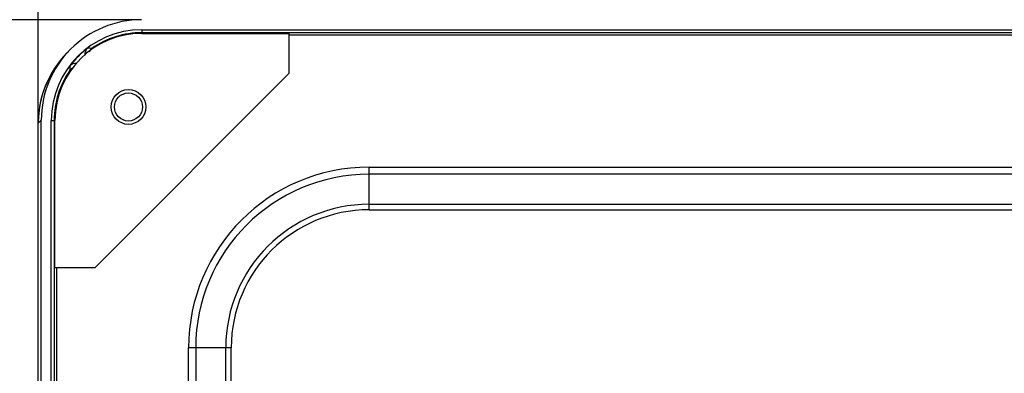
# Model space of a CAD drawing. Units: inches. Extents: x 34468 to 36845, y 3912 to 4563.
# Drawn here: x 34599 to 34746, y 4374 to 4427 of the extents above; entities that cross this region are included whole.
import ezdxf

# ---------------------------------------------------------------- set-up
doc = ezdxf.new("R2010")
doc.units = ezdxf.units.IN
doc.header["$PDMODE"] = 35
doc.layers.add('02___PRT_ALL_AXES', color=7, linetype='Continuous')
doc.layers.add('尺寸线', color=3, linetype='Continuous', lineweight=13)
doc.dimstyles.get("Standard").update_dxf_attribs({"dimscale": 6, "dimtxt": 3, "dimasz": 2, "dimexe": 0.6, "dimexo": 0, "dimgap": 0.8, "dimtad": 1, "dimdec": 0, "dimdsep": 46, "dimtxsty": 'Standard', "dimcen": 2, "dimadec": 1, "dimazin": 2, "dimtfac": 1, "dimtdec": 0, "dimtmove": 0, "dimatfit": 3, "dimfxl": 1, "dimtolj": 1, "dimtzin": 0, "dimarcsym": 0})

# ---------------------------------------------------------------- blocks, each defined once
blk = doc.blocks.new('*D191')
at = {"layer": 'Defpoints', "color": 0}
for p in [(35026.09, 4532.17), (34601.54, 4410.65), (35026.09, 4410.65)]:
    blk.add_point(p, dxfattribs=at)
at = {"layer": '尺寸线', "color": 0, "lineweight": -2}
for p, q in [((34601.54, 4410.65), (34601.54, 4535.77)), ((35026.09, 4410.65), (35026.09, 4535.77)), ((34613.54, 4532.17), (35014.09, 4532.17))]:
    blk.add_line(p, q, dxfattribs=at)
at = {"layer": '尺寸线', "color": 0}
for points in [[(34613.54, 4534.17), (34613.54, 4530.17), (34601.54, 4532.17)], [(35014.09, 4534.17), (35014.09, 4530.17), (35026.09, 4532.17)]]:
    blk.add_solid(points, dxfattribs=at)
at = {"layer": '尺寸线', "color": 0, "insert": (34813.82, 4545.97), "char_height": 18, "attachment_point": 5}
blk.add_mtext('\\A1;425', dxfattribs=at)
blk = doc.blocks.new('*D192')
at = {"layer": 'Defpoints', "color": 0}
for p in [(34838.66, 4444.75), (34494.02, 4148.75), (34839.83, 4148.75)]:
    blk.add_point(p, dxfattribs=at)
at = {"layer": '尺寸线', "color": 0, "lineweight": -2}
for p, q in [((34838.66, 4444.75), (34490.42, 4444.75)), ((34494.02, 4432.75), (34494.02, 4160.75)), ((34839.83, 4148.75), (34490.42, 4148.75))]:
    blk.add_line(p, q, dxfattribs=at)
at = {"layer": '尺寸线', "color": 0}
for points in [[(34492.02, 4432.75), (34496.02, 4432.75), (34494.02, 4444.75)], [(34492.02, 4160.75), (34496.02, 4160.75), (34494.02, 4148.75)]]:
    blk.add_solid(points, dxfattribs=at)
at = {"layer": '尺寸线', "color": 0, "insert": (34480.22, 4296.75), "char_height": 18, "attachment_point": 5, "rotation": 90}
blk.add_mtext('\\A1;296', dxfattribs=at)
blk = doc.blocks.new('*D193')
at = {"layer": 'Defpoints', "color": 0}
for p in [(34617, 4426.8), (34533.54, 4166.7), (34617, 4166.7)]:
    blk.add_point(p, dxfattribs=at)
at = {"layer": '尺寸线', "color": 0, "lineweight": -2}
for p, q in [((34617, 4426.8), (34529.94, 4426.8)), ((34533.54, 4414.8), (34533.54, 4178.7)), ((34617, 4166.7), (34529.94, 4166.7))]:
    blk.add_line(p, q, dxfattribs=at)
at = {"layer": '尺寸线', "color": 0}
for points in [[(34531.54, 4414.8), (34535.54, 4414.8), (34533.54, 4426.8)], [(34531.54, 4178.7), (34535.54, 4178.7), (34533.54, 4166.7)]]:
    blk.add_solid(points, dxfattribs=at)
at = {"layer": '尺寸线', "color": 0, "insert": (34519.74, 4296.75), "char_height": 18, "attachment_point": 5, "rotation": 90}
blk.add_mtext('\\A1;260', dxfattribs=at)
blk = doc.blocks.new('*D194')
at = {"layer": 'Defpoints', "color": 0}
for p in [(34932.09, 4488.4), (34932.09, 4420.8), (34601.54, 4410.65)]:
    blk.add_point(p, dxfattribs=at)
at = {"layer": '尺寸线', "color": 0, "lineweight": -2}
for p, q in [((34601.54, 4410.65), (34601.54, 4492)), ((34932.09, 4420.8), (34932.09, 4492)), ((34613.54, 4488.4), (34920.09, 4488.4))]:
    blk.add_line(p, q, dxfattribs=at)
at = {"layer": '尺寸线', "color": 0}
for points in [[(34613.54, 4490.4), (34613.54, 4486.4), (34601.54, 4488.4)], [(34920.09, 4490.4), (34920.09, 4486.4), (34932.09, 4488.4)]]:
    blk.add_solid(points, dxfattribs=at)
at = {"layer": '尺寸线', "color": 0, "insert": (34766.82, 4502.2), "char_height": 18, "attachment_point": 5}
blk.add_mtext('\\A1;331', dxfattribs=at)

msp = doc.modelspace()

# ---------------------------------------------------------------- linework, layer by layer
at = {"color": 7, "linetype": 'Continuous'}
for p, q in [((34617.04, 4425.3), (34617.04, 4424.75)), ((34617.04, 4425.3), (34926.09, 4425.3)), ((34842.05, 4424.85), (34617.04, 4424.85)), ((34617.04, 4424.75), (34639.04, 4424.75)), ((34639.04, 4424.75), (34639.04, 4418.75)), ((34895.04, 4424.5), (34639.04, 4424.5)), ((34605.93, 4421.94), (34606.05, 4422.06)), ((34639.04, 4418.75), (34610.04, 4389.75)), ((34601.54, 4411.34), (34601.99, 4411.79)), ((34601.54, 4182.16), (34601.54, 4411.34)), ((34601.54, 4182.03), (34601.54, 4411.34)), ((34601.54, 4411.34), (34601.54, 4411.34)), ((34601.55, 4411.78), (34601.55, 4411.78)), ((34601.99, 4181.71), (34601.99, 4411.79)), ((34603.49, 4181.75), (34603.49, 4411.75)), ((34603.49, 4411.75), (34604.04, 4411.75)), ((34603.94, 4411.75), (34603.94, 4181.75)), ((34604.04, 4389.75), (34604.04, 4411.75)), ((34651.04, 4398.37), (34651.04, 4404.75)), ((34651.04, 4404.75), (34883.04, 4404.75)), ((34883.04, 4403.69), (34651.04, 4403.69)), ((34651.04, 4399.19), (34883.04, 4399.19)), ((34651.04, 4398.37), (34883.04, 4398.37)), ((34604.04, 4389.75), (34610.04, 4389.75)), ((34604.29, 4389.75), (34604.29, 4200)), ((34624.04, 4215.75), (34624.04, 4377.75)), ((34630.42, 4377.75), (34624.04, 4377.75)), ((34625.1, 4377.75), (34625.1, 4215.75)), ((34629.6, 4215.75), (34629.6, 4377.75)), ((34630.42, 4215.75), (34630.42, 4377.75))]:
    msp.add_line(p, q, dxfattribs=at)
for points in [[(34605.93, 4421.94), (34605.35, 4421.33), (34604.68, 4420.52), (34604.06, 4419.67), (34603.5, 4418.77), (34603.01, 4417.83), (34602.59, 4416.86), (34602.24, 4415.87), (34601.95, 4414.85), (34601.74, 4413.82), (34601.61, 4412.77), (34601.55, 4411.78)], [(34601.55, 4411.78), (34601.54, 4411.65), (34601.54, 4411.46), (34601.54, 4411.34)]]:
    msp.add_lwpolyline(points, dxfattribs=at)
msp.add_circle((34615.04, 4413.75), 2.1, dxfattribs=at)
for centre, radius, start, end in [((34617.04, 4411.75), 13.55, 90, 180), ((34617.04, 4411.75), 13.11, 90, 124.8012), ((34617.04, 4411.75), 13.5, 126.9536, 143.0464), ((34609.53, 4421.74), 0.999, 126.9425, 194.5979), ((34607.78, 4387.15), 35.4, 87.122, 88.1517), ((34610.13, 4421.69), 1, 124.8538, 164.5883), ((34616.52, 4411.35), 14.98, 138.2053, 174.4329), ((34616.52, 4411.35), 14.98, 135.0004, 138.2005), ((34607.05, 4419.26), 0.999, 75.4021, 143.0575), ((34641.93, 4421.02), 35.7, 181.8525, 182.8738), ((34607.1, 4418.66), 1, 105.4117, 145.1462), ((34617.04, 4411.75), 13.11, 145.1988, 180), ((34616.54, 4411.35), 15, 174.4285, 178.3535), ((34616.89, 4411.34), 15.35, 178.3545, 180.0029), ((34651.04, 4377.75), 27, 90, 180), ((34651.04, 4377.75), 25.94, 90, 180), ((34651.04, 4377.75), 21.44, 90, 180), ((34651.04, 4377.75), 20.62, 90, 180)]:
    msp.add_arc(centre, radius, start, end, dxfattribs=at)
msp.add_ellipse((34616.99, 4411.8), major_axis=(10.61, 10.61), ratio=0.999315, start_param=7.068241, end_param=8.639722, dxfattribs=at)
at = {"layer": '02___PRT_ALL_AXES', "color": 7, "linetype": 'Continuous'}
msp.add_circle((34615.04, 4413.75), 2.6, dxfattribs=at)
msp.add_arc((34617.04, 4411.75), 13, 90, 180, dxfattribs=at)

# ---------------------------------------------------------------- dimensions: what is measured, and where the dimension line sits
at = {"layer": '尺寸线'}
for base, p2, picture, middle in [((35026.09, 4532.17), (35026.09, 4410.65), '*D191', (34813.82, 4545.97)), ((34932.09, 4488.4), (34932.09, 4420.8), '*D194', (34766.82, 4502.2))]:
    dim = msp.add_linear_dim(base=base, p1=(34601.54, 4410.65), p2=p2, dimstyle='Standard', dxfattribs=at)
    dim.commit()
    dim.dimension.update_dxf_attribs({"geometry": picture, "text_midpoint": middle})
for base, p1, p2, picture, middle in [((34494.02, 4148.75), (34838.66, 4444.75), (34839.83, 4148.75), '*D192', (34480.22, 4296.75)), ((34533.54, 4166.7), (34617, 4426.8), (34617, 4166.7), '*D193', (34519.74, 4296.75))]:
    dim = msp.add_linear_dim(base=base, p1=p1, p2=p2, angle=90, dimstyle='Standard', dxfattribs=at)
    dim.commit()
    dim.dimension.update_dxf_attribs({"geometry": picture, "text_midpoint": middle})

doc.saveas('drawing.dxf')
